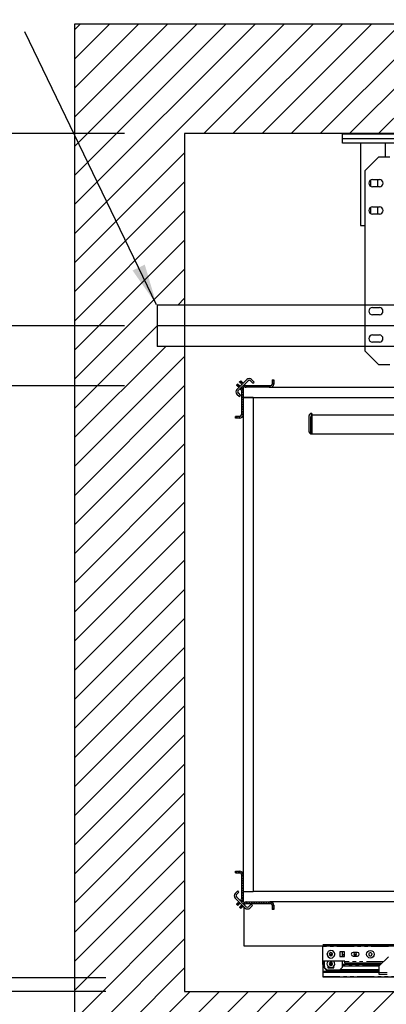
# Model space of a CAD drawing. Units: inches. Extents: x -4 to 417, y 4 to 299.
# Drawn here: x 193 to 220, y 167 to 238 of the extents above; entities that cross this region are included whole.
import ezdxf

# ---------------------------------------------------------------- set-up
doc = ezdxf.new("R2010")
doc.units = ezdxf.units.IN
doc.header["$MEASUREMENT"] = 0
doc.linetypes.add('CENTER', pattern=[2, 1.25, -0.25, 0.25, -0.25])
doc.linetypes.add('PHANTOM', pattern=[2.5, 1.25, -0.25, 0.25, -0.25, 0.25, -0.25])
for name, color, linetype in [('CENTER', 2, 'CENTER'), ('CUTLINE', 6, 'Continuous'), ('DIM', 3, 'Continuous'), ('HATCH', 5, 'Continuous')]:
    doc.layers.add(name, color=color, linetype=linetype)
doc.styles.add('PLAN_STYLE', font='txt.shx', dxfattribs={"height": 1.5})
doc.dimstyles.new('METRIC_PL', dxfattribs={"dimtxt": 1.5, "dimasz": 3, "dimexe": 1.5, "dimexo": 1, "dimgap": 1, "dimtad": 0, "dimtih": 1, "dimtoh": 1, "dimdec": 4, "dimzin": 0, "dimdsep": 46, "dimlunit": 5, "dimtxsty": 'PLAN_STYLE', "dimcen": 0.09, "dimadec": 0, "dimazin": 0, "dimtfac": 1, "dimtdec": 4, "dimtofl": 0, "dimtmove": 0, "dimatfit": 3, "dimfxl": 0, "dimfrac": 2, "dimtolj": 1, "dimtzin": 0, "dimarcsym": 0})
pattern_1 = [(45, (238.13443, 327.20989), (-0.08838835, 0.08838834), [])]
pattern_2 = [(45, (238.13443, 323.20989), (-0.08838835, 0.08838834), [])]

# ---------------------------------------------------------------- blocks, each defined once
blk = doc.blocks.new('*D39')
at = {"layer": 'DEFPOINTS', "color": 0}
for p in [(201.881, 230.118), (167.873, 211.743), (201.881, 211.743)]:
    blk.add_point(p, dxfattribs=at)
at = {"layer": 'DIM', "color": 0, "lineweight": -2}
for p, q in [((167.873, 230.118), (167.873, 245.681)), ((167.873, 245.681), (170.873, 245.681)), ((200.881, 230.118), (166.373, 230.118)), ((167.873, 214.743), (167.873, 227.118)), ((200.881, 211.743), (166.373, 211.743))]:
    blk.add_line(p, q, dxfattribs=at)
at = {"layer": 'DIM', "color": 0}
for points in [[(167.373, 227.118), (168.373, 227.118), (167.873, 230.118)], [(167.373, 214.743), (168.373, 214.743), (167.873, 211.743)]]:
    blk.add_solid(points, dxfattribs=at)
at = {"layer": 'DIM', "color": 0, "insert": (172.623, 245.681), "char_height": 1.5, "attachment_point": 5, "rotation": 89.95437, "style": 'PLAN_STYLE'}
blk.add_mtext("\\A1;18 3/8'' [467mm]", dxfattribs=at)
blk = doc.blocks.new('*D42')
at = {"layer": 'DEFPOINTS', "color": 0, "linetype": 'ByBlock'}
for p in [(257.505, 249.977), (223.011, 238.127), (257.501, 238.118)]:
    blk.add_point(p, dxfattribs=at)
at = {"layer": 'DIM', "color": 0, "linetype": 'ByBlock', "lineweight": -2}
for p, q in [((223.012, 239.127), (223.015, 251.486)), ((257.502, 239.118), (257.505, 251.477)), ((220.015, 249.987), (217.015, 249.988)), ((260.505, 249.976), (263.505, 249.975))]:
    blk.add_line(p, q, dxfattribs=at)
at = {"layer": 'DIM', "color": 0, "linetype": 'ByBlock'}
for points in [[(220.015, 250.487), (220.014, 249.487), (223.015, 249.986)], [(260.505, 250.476), (260.504, 249.476), (257.505, 249.977)]]:
    blk.add_solid(points, dxfattribs=at)
at = {"layer": 'DIM', "color": 0, "linetype": 'ByBlock', "insert": (239.673, 249.982), "char_height": 1.5, "attachment_point": 5, "style": 'PLAN_STYLE'}
blk.add_mtext("\\A1;34 1/2'' [876mm] DBG", dxfattribs=at)
blk = doc.blocks.new('*D44')
at = {"layer": 'DEFPOINTS', "color": 0}
for p in [(201.881, 230.118), (182.139, 216.118), (201.881, 216.118)]:
    blk.add_point(p, dxfattribs=at)
at = {"layer": 'DIM', "color": 0, "lineweight": -2}
for p, q in [((200.881, 230.118), (180.639, 230.118)), ((182.139, 227.118), (182.139, 219.118)), ((200.881, 216.118), (180.639, 216.118)), ((182.139, 216.118), (182.139, 206.585)), ((182.139, 206.585), (179.139, 206.585))]:
    blk.add_line(p, q, dxfattribs=at)
at = {"layer": 'DIM', "color": 0}
for points in [[(181.639, 227.118), (182.639, 227.118), (182.139, 230.118)], [(181.639, 219.118), (182.639, 219.118), (182.139, 216.118)]]:
    blk.add_solid(points, dxfattribs=at)
at = {"layer": 'DIM', "color": 0, "insert": (177.389, 206.585), "char_height": 1.5, "attachment_point": 5, "rotation": 89.95437, "style": 'PLAN_STYLE'}
blk.add_mtext("\\A1;14'' [356mm]", dxfattribs=at)
blk = doc.blocks.new('A$C2C1D06E5')
at = {"color": 7, "linetype": 'Continuous', "lineweight": 25}
for p, q in [((0, 3.1787), (0, 3.1975)), ((0, 3.1975), (2.35, 3.1975)), ((2.35, 3.1787), (0, 3.1787)), ((0, 3.1631), (0, 3.1787)), ((2.35, 3.1631), (0, 3.1631)), ((0.065, 3.1631), (0.065, 2.8631)), ((0.1312, 3.1119), (0.0812, 3.0619)), ((0.1717, 3.1119), (0.1312, 3.1119)), ((0.0812, 3.0619), (0.0812, 2.4064)), ((0.1018, 3.0285), (0.1018, 3.0063)), ((0.109, 3.0306), (0.134, 3.0306)), ((0.1283, 3.0041), (0.1283, 3.0306)), ((0.134, 3.0041), (0.109, 3.0041)), ((0.1018, 2.9285), (0.1018, 2.9063)), ((0.109, 2.9306), (0.134, 2.9306)), ((0.1283, 2.9041), (0.1283, 2.9306)), ((0.134, 2.9041), (0.109, 2.9041)), ((0.065, 2.8631), (0.0812, 2.8631)), ((0.109, 2.5641), (0.134, 2.5641)), ((0.134, 2.5376), (0.109, 2.5376)), ((0.109, 2.4641), (0.134, 2.4641)), ((0.1312, 2.3564), (0.0812, 2.4064)), ((0.134, 2.4376), (0.109, 2.4376)), ((0.1312, 2.3564), (0.1717, 2.3564))]:
    blk.add_line(p, q, dxfattribs=at)
at = {"color": 8, "linetype": 'Continuous', "lineweight": 25}
blk.add_line((0.1556, 3.1631), (0.1556, 3.1119), dxfattribs=at)
at = {"color": 7, "linetype": 'Continuous', "lineweight": 25}
for centre, radius, start, end in [((0.109, 3.0174), 0.0133, 90, 270), ((0.134, 3.0174), 0.0133, 270, 90), ((0.109, 2.9174), 0.0133, 90, 270), ((0.134, 2.9174), 0.0133, 270, 90), ((0.109, 2.5509), 0.0132, 90, 270), ((0.134, 2.5509), 0.0132, 270, 90), ((0.109, 2.4509), 0.0132, 90, 270), ((0.134, 2.4509), 0.0132, 270, 90)]:
    blk.add_arc(centre, radius, start, end, dxfattribs=at)
blk = doc.blocks.new('*D45')
at = {"layer": 'DEFPOINTS', "color": 0}
for p in [(182.711, 168.613), (200.506, 168.613), (200.506, 167.613)]:
    blk.add_point(p, dxfattribs=at)
at = {"layer": 'DIM', "color": 0, "lineweight": -2}
for p, q in [((182.711, 171.613), (182.711, 174.613)), ((199.506, 168.613), (181.211, 168.613)), ((199.506, 167.613), (181.211, 167.613)), ((182.711, 164.613), (182.711, 156.934)), ((182.711, 156.934), (179.711, 156.934))]:
    blk.add_line(p, q, dxfattribs=at)
at = {"layer": 'DIM', "color": 0}
for points in [[(182.211, 171.613), (183.211, 171.613), (182.711, 168.613)], [(182.211, 164.613), (183.211, 164.613), (182.711, 167.613)]]:
    blk.add_solid(points, dxfattribs=at)
at = {"layer": 'DIM', "color": 0, "insert": (172.211, 156.934), "char_height": 1.5, "attachment_point": 5, "style": 'PLAN_STYLE'}
blk.add_mtext("\\A1;1'' [25mm]\\PRUNNING\\PCLEARANCE", dxfattribs=at)

msp = doc.modelspace()

# ---------------------------------------------------------------- hatches: boundary and pattern name
at = {"linetype": 'Continuous', "lineweight": 0}
h = msp.add_hatch(dxfattribs=at)
h.set_pattern_fill('ANSI31', style=0)
h.set_pattern_definition(pattern_2)
edge = h.paths.add_edge_path(flags=0)
edge.add_arc((209.74463, 211.87371), 0.24, 225, 270)
edge.add_line((209.74463, 211.63371), (211.51142, 211.63371))
edge.add_arc((211.51142, 211.87371), 0.24, 270, 360)
edge.add_line((211.75142, 211.87371), (211.75142, 212.19121))
edge.add_line((211.75142, 212.19121), (211.63142, 212.19121))
edge.add_line((211.63142, 212.19121), (211.63142, 211.87371))
edge.add_arc((211.51142, 211.87371), 0.12, 270, 360, ccw=False)
edge.add_line((211.51142, 211.75371), (209.74463, 211.75371))
edge.add_arc((209.74463, 211.87371), 0.12, 225, 270, ccw=False)
edge.add_line((209.65978, 211.78885), (209.57492, 211.704))
h = msp.add_hatch(dxfattribs=at)
h.set_pattern_fill('ANSI31', style=0)
h.set_pattern_definition(pattern_2)
edge = h.paths.add_edge_path(flags=0)
edge.add_arc((209.26642, 211.3965), 0.24, 0, 45)
edge.add_line((209.43613, 211.56621), (209.35128, 211.48135))
edge.add_arc((209.26642, 211.3965), 0.12, 0, 45, ccw=False)
edge.add_line((209.38642, 211.3965), (209.38642, 209.62971))
edge.add_arc((209.26642, 209.62971), 0.12, 270, 360, ccw=False)
edge.add_line((209.26642, 209.50971), (208.94892, 209.50971))
edge.add_line((208.94892, 209.50971), (208.94892, 209.38971))
edge.add_line((208.94892, 209.38971), (209.26642, 209.38971))
edge.add_arc((209.26642, 209.62971), 0.24, 270, 360)
edge.add_line((209.50642, 209.62971), (209.50642, 211.3965))
h = msp.add_hatch(dxfattribs=at)
h.set_pattern_fill('ANSI31', style=0)
h.set_pattern_definition(pattern_1)
edge = h.paths.add_edge_path(flags=0)
edge.add_arc((209.26642, 174.37091), 0.24, 315, 360)
edge.add_line((209.50642, 174.37091), (209.50642, 176.13771))
edge.add_arc((209.26642, 176.13771), 0.24, 0, 90)
edge.add_line((209.26642, 176.37771), (208.94892, 176.37771))
edge.add_line((208.94892, 176.37771), (208.94892, 176.25771))
edge.add_line((208.94892, 176.25771), (209.26642, 176.25771))
edge.add_arc((209.26642, 176.13771), 0.12, 0, 90, ccw=False)
edge.add_line((209.38642, 176.13771), (209.38642, 174.37091))
edge.add_arc((209.26642, 174.37091), 0.12, 315, 360, ccw=False)
edge.add_line((209.35128, 174.28606), (209.43613, 174.20121))
h = msp.add_hatch(dxfattribs=at)
h.set_pattern_fill('ANSI31', style=0)
h.set_pattern_definition(pattern_1)
edge = h.paths.add_edge_path(flags=0)
edge.add_arc((209.74463, 173.89371), 0.24, 90, 135)
edge.add_line((209.57492, 174.06341), (209.65978, 173.97856))
edge.add_arc((209.74463, 173.89371), 0.12, 90, 135, ccw=False)
edge.add_line((209.74463, 174.01371), (211.51142, 174.01371))
edge.add_arc((211.51142, 173.89371), 0.12, 0, 90, ccw=False)
edge.add_line((211.63142, 173.89371), (211.63142, 173.57621))
edge.add_line((211.63142, 173.57621), (211.75142, 173.57621))
edge.add_line((211.75142, 173.57621), (211.75142, 173.89371))
edge.add_arc((211.51142, 173.89371), 0.24, 0, 90)
edge.add_line((211.51142, 174.13371), (209.74463, 174.13371))
at = {"layer": 'HATCH'}
h = msp.add_hatch(dxfattribs=at)
h.set_pattern_fill('ANSI31', color=256, scale=12, style=0)
h.set_pattern_definition([(45, (-0.0553, 4.3228), (-1.06066, 1.06066), [])])
h.paths.add_polyline_path([(205.25642, 214.61793), (203.25642, 214.61793), (203.25642, 217.61793), (205.25642, 217.61793), (205.25642, 230.11793), (240.25642, 230.11793), (240.25642, 238.11793), (197.25642, 238.11793), (197.25642, 159.61292), (226.20644, 159.61292), (226.20644, 167.61293), (205.25642, 167.61293)])
h.paths.add_polyline_path([(283.25642, 238.11793), (240.25642, 238.11793), (240.25642, 230.11793), (275.25643, 230.11793), (275.25642, 217.61793), (277.25402, 217.61793), (277.25402, 214.61793), (275.25642, 214.61793), (275.25642, 167.61293), (264.30541, 167.61293), (264.30541, 159.61293), (283.25642, 159.61292)])

# ---------------------------------------------------------------- linework, layer by layer
at = {"linetype": 'ByBlock'}
for p, q in [((277.25402, 217.61793), (203.25642, 217.61793)), ((203.25642, 217.61793), (203.25642, 214.61793)), ((277.25402, 214.61793), (203.25642, 214.61793))]:
    msp.add_line(p, q, dxfattribs=at)
at = {"color": 7, "linetype": 'Continuous', "lineweight": 30}
for p, q in [((209.03287, 211.79976), (209.11772, 211.88461)), ((209.78685, 212.19918), (209.0656, 211.47793)), ((209.09068, 211.74195), (209.0753, 211.75733)), ((209.11772, 211.88461), (209.16015, 211.84219)), ((209.19151, 211.64113), (209.13093, 211.7017)), ((209.8717, 212.11433), (209.15045, 211.39308)), ((209.17553, 211.8268), (209.16015, 211.84219)), ((209.2945, 211.70784), (209.20965, 211.62298)), ((209.27636, 211.72598), (209.21578, 211.78655)), ((209.25652, 212.02241), (209.34137, 212.10726)), ((209.29895, 211.97998), (209.31334, 211.96559)), ((209.35398, 211.92495), (209.4333, 211.84563)), ((209.3838, 212.06483), (209.39819, 212.05044)), ((209.43883, 212.0098), (209.51815, 211.93048)), ((209.51815, 211.76078), (209.57492, 211.704)), ((209.57492, 211.704), (209.65978, 211.78885)), ((209.603, 211.84563), (209.65978, 211.78885)), ((211.51142, 211.75371), (209.74463, 211.75371)), ((210.22525, 211.93048), (210.04141, 212.11433)), ((210.31011, 212.01534), (210.12626, 212.19918)), ((210.22525, 211.93048), (210.31011, 212.01534)), ((211.63142, 212.19121), (211.75142, 212.19121)), ((211.63142, 212.19121), (211.63142, 211.87371)), ((211.75142, 212.19121), (211.75142, 211.87371)), ((209.0656, 211.13852), (209.24945, 210.95468)), ((209.15045, 211.22338), (209.3343, 211.03953)), ((209.24945, 210.95468), (209.3343, 211.03953)), ((209.35128, 211.48135), (209.295, 211.53763)), ((209.35128, 211.48135), (209.43613, 211.56621)), ((209.43613, 211.56621), (209.37985, 211.62248)), ((209.38642, 211.3965), (209.38642, 209.62971)), ((209.50642, 211.63371), (209.50642, 210.88371)), ((209.50642, 211.3965), (209.50642, 209.62971)), ((211.51142, 211.63371), (209.74463, 211.63371)), ((211.41107, 211.63371), (239.38143, 211.63371)), ((209.50642, 210.88371), (239.38143, 210.88371)), ((209.50642, 210.88371), (209.50642, 174.88371)), ((210.25642, 210.88371), (209.50642, 210.88371)), ((210.25642, 210.88371), (210.25642, 174.88371)), ((209.26642, 209.50971), (208.94892, 209.50971)), ((208.94892, 209.38971), (208.94892, 209.50971)), ((214.31842, 208.37996), (214.31842, 209.58842)), ((214.42929, 209.71961), (214.33314, 209.62384)), ((214.50642, 209.73419), (214.46458, 209.73419)), ((214.50642, 209.73419), (214.50642, 208.23419)), ((214.50642, 209.63371), (266.00642, 209.63371)), ((214.50642, 208.23419), (214.50642, 209.62937)), ((214.50643, 209.63371), (220.37166, 209.63371)), ((209.26642, 209.38971), (208.94892, 209.38971)), ((214.33314, 208.34453), (214.42929, 208.24876)), ((214.46458, 208.23419), (214.50642, 208.23419)), ((214.50642, 208.23419), (266.00642, 208.23419)), ((208.94892, 176.37771), (209.26642, 176.37771)), ((208.94892, 176.25771), (208.94892, 176.37771)), ((208.94892, 176.25771), (209.26642, 176.25771)), ((209.38642, 176.13771), (209.38642, 174.37091)), ((209.50642, 176.13771), (209.50642, 174.37091)), ((209.1248, 174.93639), (208.94095, 174.75254)), ((208.94095, 174.41313), (209.6622, 173.69188)), ((209.20965, 174.85154), (209.0258, 174.66769)), ((209.0258, 174.49798), (209.74705, 173.77673)), ((209.20965, 174.85154), (209.1248, 174.93639)), ((209.50642, 174.88371), (209.50642, 174.13371)), ((209.50642, 174.88371), (210.25642, 174.88371)), ((226.77943, 174.88421), (210.25642, 174.88421)), ((226.99647, 174.88371), (210.25642, 174.88371)), ((209.11772, 173.8828), (209.03287, 173.96765)), ((209.0753, 174.01008), (209.08969, 174.02448)), ((209.13033, 174.06511), (209.20965, 174.14443)), ((209.16015, 173.92523), (209.17455, 173.93962)), ((209.21518, 173.98026), (209.2945, 174.05958)), ((209.34137, 173.66015), (209.25652, 173.74501)), ((209.2945, 174.22928), (209.35128, 174.28606)), ((209.31433, 173.80282), (209.29895, 173.78743)), ((209.43613, 174.20121), (209.35128, 174.28606)), ((209.41515, 173.90364), (209.35458, 173.84306)), ((209.37935, 174.14443), (209.43613, 174.20121)), ((209.39918, 173.71796), (209.3838, 173.70258)), ((209.50001, 173.81879), (209.43943, 173.75821)), ((209.57492, 174.06341), (209.51765, 174.00614)), ((209.56893, 174.13371), (209.56893, 174.05741)), ((209.56893, 173.78515), (209.56893, 170.94571)), ((209.65978, 173.97856), (209.57492, 174.06341)), ((209.65978, 173.97856), (209.6025, 173.92128)), ((209.74463, 174.13371), (211.51142, 174.13371)), ((209.74463, 174.01371), (211.51142, 174.01371)), ((209.91676, 173.77673), (210.1006, 173.96058)), ((210.00161, 173.69188), (210.18546, 173.87573)), ((210.18546, 173.87573), (210.1006, 173.96058)), ((226.79943, 174.13371), (211.4536, 174.13371)), ((211.63142, 173.89371), (211.63142, 173.57621)), ((211.75142, 173.89371), (211.75142, 173.57621)), ((211.75142, 173.57621), (211.63142, 173.57621)), ((209.56893, 170.946), (262.57777, 170.946)), ((226.98165, 171.0086), (215.31892, 171.0086)), ((215.31892, 169.8275), (215.31892, 170.89049)), ((227.38308, 170.94571), (215.56893, 170.94571)), ((215.98767, 170.26057), (215.83128, 170.26057)), ((216.55514, 170.48891), (216.55514, 170.15033)), ((216.89373, 170.48891), (216.55514, 170.48891)), ((216.55514, 170.15033), (216.89373, 170.15033)), ((216.72444, 170.48891), (216.72444, 170.15033)), ((216.89373, 170.26057), (216.72444, 170.26057)), ((216.89373, 170.15033), (216.89373, 170.48891)), ((217.84255, 170.45348), (217.51971, 170.45348)), ((217.51971, 170.18576), (217.84255, 170.18576)), ((217.75777, 170.26057), (217.60449, 170.26057)), ((220.09294, 170.14246), (219.42365, 169.47316)), ((216.92522, 169.8275), (215.31892, 169.8275)), ((215.31892, 169.5834), (215.31892, 169.82749)), ((215.31892, 169.57159), (215.31892, 169.5834)), ((215.35964, 169.57159), (215.31892, 169.57159)), ((215.31892, 169.57159), (215.31892, 169.50466)), ((215.31892, 169.50269), (215.31892, 169.50466)), ((215.31892, 169.50269), (215.31892, 169.06962)), ((215.31892, 169.50269), (215.37057, 169.50269)), ((215.43703, 169.35505), (215.43703, 169.8275)), ((215.63388, 169.1582), (215.43703, 169.35505)), ((215.69294, 169.45928), (215.69294, 169.32946)), ((215.69294, 169.32946), (216.12601, 169.32946)), ((216.01875, 169.66805), (215.79751, 169.66805)), ((216.0161, 169.57159), (215.80017, 169.57159)), ((216.12601, 169.32946), (216.12601, 169.46254)), ((216.73625, 169.35505), (216.5394, 169.1582)), ((216.73625, 169.8275), (216.73625, 169.35505)), ((219.52207, 169.57159), (216.73625, 169.57159)), ((216.73625, 169.48498), (219.43546, 169.48498)), ((216.92522, 169.78813), (216.92522, 169.8275)), ((216.92522, 169.67002), (216.92522, 169.78813)), ((219.6205, 169.67002), (216.92522, 169.67002)), ((219.42365, 169.00072), (219.42365, 169.47316)), ((215.31892, 169.06962), (215.31892, 169.01647)), ((216.02759, 169.06962), (215.31892, 169.06962)), ((215.31892, 169.01647), (215.31892, 169.00072)), ((219.42365, 169.01647), (215.31892, 169.01647)), ((215.31892, 169.00072), (215.31892, 168.98891)), ((219.42365, 169.00072), (215.31892, 169.00072)), ((215.31892, 168.98891), (215.31892, 168.69757)), ((215.31892, 168.69757), (215.31892, 168.68576)), ((215.31892, 168.68576), (241.05452, 168.68576)), ((216.5394, 169.1582), (215.63388, 169.1582)), ((215.90838, 169.11687), (219.42365, 169.11687)), ((216.02759, 169.06962), (216.02759, 169.08522)), ((219.42365, 169.17592), (216.55711, 169.17592)), ((219.42365, 169.1897), (216.57089, 169.1897)), ((219.42365, 168.84324), (219.42365, 169.00072)), ((220.0142, 168.84324), (219.42365, 168.84324))]:
    msp.add_line(p, q, dxfattribs=at)
at = {"color": 7, "linetype": 'PHANTOM', "lineweight": 0}
for p, q in [((209.16015, 211.84219), (209.0753, 211.75733)), ((209.09068, 211.74195), (209.17553, 211.8268)), ((209.21578, 211.78655), (209.13093, 211.7017)), ((209.27636, 211.72598), (209.19151, 211.64113)), ((209.3838, 212.06483), (209.29895, 211.97998)), ((209.31334, 211.96559), (209.39819, 212.05044)), ((209.43883, 212.0098), (209.35398, 211.92495)), ((214.33314, 209.62384), (214.33314, 208.34453)), ((214.42929, 208.24876), (214.42929, 209.71961)), ((214.46458, 209.73419), (214.46458, 208.23419)), ((214.50642, 209.62937), (266.00642, 209.62937)), ((209.0753, 174.01008), (209.16015, 173.92523)), ((209.17455, 173.93962), (209.08969, 174.02448)), ((209.13033, 174.06511), (209.21518, 173.98026)), ((209.29895, 173.78743), (209.3838, 173.70258)), ((209.39918, 173.71796), (209.31433, 173.80282)), ((209.35458, 173.84306), (209.43943, 173.75821)), ((209.41515, 173.90364), (209.50001, 173.81879)), ((220.09294, 170.89049), (215.31892, 170.89049)), ((215.81427, 170.30276), (216.00468, 170.30276)), ((216.72444, 170.30276), (216.89373, 170.30276)), ((217.58606, 170.30276), (217.7762, 170.30276)), ((215.31892, 169.5834), (215.35865, 169.5834)), ((215.37014, 169.50466), (215.31892, 169.50466)), ((215.79682, 169.5834), (216.02137, 169.5834)), ((216.73625, 169.5834), (219.53388, 169.5834)), ((219.45514, 169.50466), (216.73625, 169.50466)), ((219.73861, 169.78813), (216.92522, 169.78813)), ((219.42365, 168.98891), (215.31892, 168.98891)), ((215.31892, 168.69757), (241.05452, 168.69757)), ((219.42365, 169.00072), (220.0142, 169.00072))]:
    msp.add_line(p, q, dxfattribs=at)
for points in [[(197.25642, 238.11793), (283.25642, 238.11793), (283.25642, 159.61292), (197.25642, 159.61292)], [(205.25642, 167.61293), (275.25642, 167.61293), (275.25643, 230.11793), (205.25642, 230.11793)]]:
    msp.add_lwpolyline(points, close=True)
at = {"color": 7, "linetype": 'Continuous', "lineweight": 30, "flags": 128}
for points in [[(209.0753, 211.75733), (209.06702, 211.76561), (209.05906, 211.77357), (209.05173, 211.78091), (209.0453, 211.78733), (209.04002, 211.79261), (209.0361, 211.79653), (209.03369, 211.79894), (209.03287, 211.79976)], [(209.13093, 211.7017), (209.12835, 211.70428), (209.12486, 211.70777), (209.12054, 211.71209), (209.11549, 211.71714), (209.10983, 211.7228), (209.10372, 211.72892), (209.09728, 211.73535), (209.09068, 211.74195)], [(209.17553, 211.8268), (209.18213, 211.82021), (209.18857, 211.81377), (209.19469, 211.80765), (209.20034, 211.802), (209.20539, 211.79695), (209.20972, 211.79262), (209.21321, 211.78913), (209.21578, 211.78655)], [(209.29894, 211.97998), (209.29067, 211.98826), (209.28271, 211.99622), (209.27537, 212.00355), (209.26894, 212.00998), (209.26367, 212.01526), (209.25975, 212.01918), (209.25733, 212.02159), (209.25652, 212.02241)], [(209.2945, 211.70784), (209.29422, 211.70812), (209.29336, 211.70898), (209.29193, 211.71041), (209.28994, 211.7124), (209.28738, 211.71496), (209.28426, 211.71808), (209.28058, 211.72176), (209.27636, 211.72598)], [(209.35398, 211.92495), (209.35152, 211.92741), (209.34808, 211.93084), (209.34376, 211.93516), (209.33867, 211.94026), (209.33292, 211.946), (209.32668, 211.95225), (209.3201, 211.95883), (209.31334, 211.96559)], [(209.34137, 212.10726), (209.34219, 212.10644), (209.3446, 212.10403), (209.34852, 212.10011), (209.3538, 212.09483), (209.36023, 212.0884), (209.36756, 212.08107), (209.37552, 212.07311), (209.3838, 212.06483)], [(209.39819, 212.05044), (209.40495, 212.04368), (209.41153, 212.0371), (209.41778, 212.03086), (209.42352, 212.02511), (209.42861, 212.02002), (209.43294, 212.0157), (209.43637, 212.01226), (209.43883, 212.0098)], [(209.20965, 211.62298), (209.20936, 211.62327), (209.2085, 211.62413), (209.20708, 211.62555), (209.20508, 211.62755), (209.20252, 211.63011), (209.1994, 211.63323), (209.19573, 211.6369), (209.19151, 211.64113)], [(209.03287, 173.96765), (209.03369, 173.96847), (209.0361, 173.97088), (209.04002, 173.9748), (209.0453, 173.98008), (209.05173, 173.98651), (209.05906, 173.99384), (209.06702, 174.0018), (209.0753, 174.01008)], [(209.08969, 174.02447), (209.09645, 174.03123), (209.10303, 174.03781), (209.10927, 174.04406), (209.11502, 174.0498), (209.12012, 174.0549), (209.12444, 174.05922), (209.12787, 174.06265), (209.13033, 174.06511)], [(209.16015, 173.92523), (209.15187, 173.91695), (209.14392, 173.90899), (209.13658, 173.90166), (209.13015, 173.89523), (209.12488, 173.88995), (209.12095, 173.88603), (209.11854, 173.88362), (209.11773, 173.8828)], [(209.21518, 173.98026), (209.21272, 173.9778), (209.20929, 173.97437), (209.20497, 173.97005), (209.19987, 173.96495), (209.19413, 173.9592), (209.18788, 173.95296), (209.1813, 173.94638), (209.17455, 173.93962)], [(209.25652, 173.74501), (209.25733, 173.74582), (209.25975, 173.74824), (209.26367, 173.75216), (209.26894, 173.75743), (209.27537, 173.76386), (209.28271, 173.7712), (209.29067, 173.77916), (209.29894, 173.78743)], [(209.31433, 173.80282), (209.32093, 173.80941), (209.32736, 173.81585), (209.33348, 173.82197), (209.33914, 173.82762), (209.34419, 173.83267), (209.34851, 173.837), (209.352, 173.84049), (209.35458, 173.84306)], [(209.3838, 173.70258), (209.37552, 173.6943), (209.36756, 173.68634), (209.36023, 173.67901), (209.3538, 173.67258), (209.34852, 173.6673), (209.3446, 173.66338), (209.34219, 173.66097), (209.34137, 173.66015)], [(209.43943, 173.75821), (209.43685, 173.75564), (209.43336, 173.75214), (209.42904, 173.74782), (209.42399, 173.74277), (209.41833, 173.73712), (209.41221, 173.731), (209.40578, 173.72456), (209.39918, 173.71796)], [(209.4328, 173.92128), (209.43215, 173.92064), (209.43072, 173.91921), (209.42873, 173.91722), (209.42617, 173.91466), (209.42305, 173.91154), (209.41938, 173.90786), (209.41515, 173.90364)], [(209.51765, 173.83643), (209.51701, 173.83579), (209.51558, 173.83436), (209.51358, 173.83236), (209.51102, 173.82981), (209.5079, 173.82669), (209.50423, 173.82301), (209.5, 173.81879)]]:
    msp.add_lwpolyline(points, dxfattribs=at)
at = {"color": 7, "linetype": 'Continuous', "lineweight": 30}
msp.add_lwpolyline([(215.90838, 169.34777), (215.80292, 169.36875), (215.71351, 169.42849), (215.65377, 169.5179), (215.63279, 169.62336), (215.65377, 169.72883), (215.71351, 169.81823), (215.72737, 169.8275)], dxfattribs=at)
msp.add_circle((218.78349, 170.31962), 0.27559, dxfattribs=at)
for centre, radius, start, end in [((209.74463, 211.87371), 0.24, 225, 270), ((209.74463, 211.87371), 0.12, 225, 270), ((209.95655, 212.02948), 0.24, 45, 135), ((209.95655, 212.02948), 0.12, 45, 135), ((211.51142, 211.87371), 0.24, 270, 0), ((211.51142, 211.87371), 0.12, 270, 0), ((209.23531, 211.30823), 0.24, 135, 225), ((209.23531, 211.30823), 0.12, 135, 225), ((209.26642, 211.3965), 0.12, 0, 45), ((209.26642, 211.3965), 0.24, 0, 45), ((209.26642, 209.62971), 0.12, 270, 0), ((209.26642, 209.62971), 0.24, 270, 0), ((214.36842, 209.58842), 0.05, 134.8856373, 180), ((214.46458, 209.68419), 0.05, 90, 134.8856373), ((214.36842, 208.37996), 0.05, 180, 225.1143627), ((214.46458, 208.28419), 0.05, 225.1143627, 270), ((209.26642, 176.13771), 0.24, 0, 90), ((209.26642, 176.13771), 0.12, 0, 90), ((209.11065, 174.58284), 0.24, 135, 225), ((209.11065, 174.58284), 0.12, 135, 225), ((209.26642, 174.37091), 0.12, 315, 0), ((209.26642, 174.37091), 0.24, 315, 0), ((209.74463, 173.89371), 0.24, 90, 135), ((209.74463, 173.89371), 0.12, 90, 135), ((209.8319, 173.86159), 0.24, 225, 315), ((209.8319, 173.86159), 0.12, 225, 315), ((211.51142, 173.89371), 0.24, 0, 90), ((211.51142, 173.89371), 0.12, 0, 90), ((215.74698, 170.31962), 0.13295, 135.293241, 224.7067014), ((215.90948, 170.31962), 0.27559, 90, 270), ((215.90948, 170.31962), 0.12008, 90, 270), ((215.90948, 170.31962), 0.09843, 359.9999999, 180.0000001), ((215.90948, 170.31962), 0.09843, 180.000001, 359.999999), ((215.90948, 170.31962), 0.27559, 270, 90), ((215.90948, 170.31962), 0.12008, 270, 90), ((216.07197, 170.31962), 0.13295, 315.293261, 44.7066813), ((217.51971, 170.31962), 0.13386, 90, 270), ((217.68113, 170.31962), 0.09843, 90, 270), ((217.68113, 170.31962), 0.09843, 270, 90), ((217.84255, 170.31962), 0.13386, 270, 90), ((218.78349, 170.31962), 0.12008, 71.2599262, 251.2599264), ((218.78349, 170.31962), 0.12008, 251.2599262, 71.2599264), ((215.90838, 169.62336), 0.55118, 158.2623551, 270), ((215.90838, 169.62336), 0.5065, 158.5302059, 201.4697941), ((215.90838, 169.62336), 0.12008, 3.3781789, 183.3781789), ((215.90838, 169.62336), 0.12008, 183.3781789, 3.3781789), ((215.91078, 169.62088), 0.27312, 269.4980629, 49.1567594), ((215.90838, 169.62336), 0.5065, 246.6908512, 270), ((215.90838, 169.62336), 0.55118, 270, 293.2300544)]:
    msp.add_arc(centre, radius, start, end, dxfattribs=at)
at = {"layer": 'CENTER', "linetype": 'ByBlock'}
msp.add_line((277.25402, 216.11793), (203.25642, 216.11793), dxfattribs=at)
at = {"layer": 'CUTLINE'}
for p, q in [((197.25642, 159.61292), (197.25642, 238.11793)), ((203.25642, 238.11793), (283.25642, 238.11793)), ((205.25642, 230.11793), (205.25642, 167.61293)), ((275.25643, 230.11793), (211.25642, 230.11793))]:
    msp.add_line(p, q, dxfattribs=at)
msp.add_lwpolyline([(197.25642, 159.61292), (197.25642, 238.11793), (283.25642, 238.11793), (283.25642, 159.61292), (264.30541, 159.61293), (264.30541, 167.61293), (275.25642, 167.61293), (275.25643, 230.11793), (205.25642, 230.11793), (205.25642, 167.61293), (226.20644, 167.61293), (226.20644, 159.61292)], close=True, dxfattribs=at)

# ---------------------------------------------------------------- block references
at = {"xscale": 20, "yscale": 20, "zscale": 20, "rotation": 359.9999999999999}
msp.add_blockref('A$C2C1D06E5', (216.75642, 166.16742), dxfattribs=at)

# ---------------------------------------------------------------- dimensions: what is measured, and where the dimension line sits
at = {"layer": 'DIM', "linetype": 'ByBlock'}
dim = msp.add_linear_dim(base=(257.50454, 249.97692), p1=(223.01143, 238.12699), p2=(257.50143, 238.11793), angle=359.9849401, text='<> DBG', dimstyle='METRIC_PL', override={"dimpost": "''"}, dxfattribs=at)
dim.commit()
dim.dimension.update_dxf_attribs({"geometry": '*D42', "text_midpoint": (239.67318, 249.98161), "dimtype": 161})
at = {"layer": 'DIM'}
for base, p2, picture, middle in [((167.87325, 211.74293), (201.88143, 211.74293), '*D39', (172.62325, 245.68137)), ((182.13892, 216.11793), (201.88143, 216.11793), '*D44', (177.38892, 206.5847))]:
    dim = msp.add_linear_dim(base=base, p1=(201.88143, 230.11793), p2=p2, angle=90, dimstyle='METRIC_PL', override={"dimpost": "''"}, dxfattribs=at)
    dim.commit()
    dim.dimension.update_dxf_attribs({"geometry": picture, "text_midpoint": middle, "dimtype": 160, "text_rotation": 89.9543738})
dim = msp.add_linear_dim(base=(182.71108, 168.61293), p1=(200.50643, 167.61293), p2=(200.50643, 168.61293), angle=90, text='<>\\PRUNNING\\PCLEARANCE', dimstyle='METRIC_PL', override={"dimpost": "''"}, dxfattribs=at)
dim.commit()
dim.dimension.update_dxf_attribs({"geometry": '*D45', "text_midpoint": (172.21108, 156.93434), "dimtype": 161})

# ---------------------------------------------------------------- leaders
at = {"layer": 'DIM', "linetype": 'ByBlock'}
msp.add_leader([(203.21491, 217.65613), (193.60665, 237.54273)], dimstyle='METRIC_PL', dxfattribs=at)

doc.saveas('drawing.dxf')
